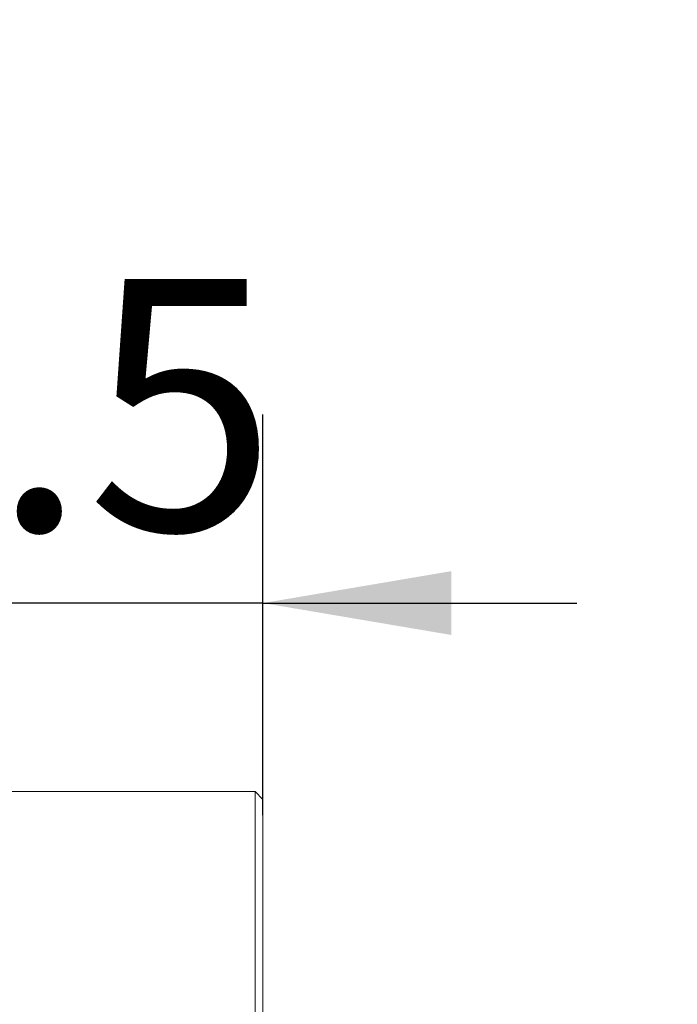
# Model space of a CAD drawing. Units: millimetres. Extents: x 0 to 536, y -1 to 558.
# Drawn here: x 51 to 61, y 215 to 231 of the extents above; entities that cross this region are included whole.
import ezdxf

# ---------------------------------------------------------------- set-up
doc = ezdxf.new("R2010")
doc.units = ezdxf.units.MM
doc.layers.add('图框', color=179, linetype='Continuous')
doc.styles.add('SLDTEXTSTYLE0', font='TXT', dxfattribs={"width": 0.7, "bigfont": 'bigfont'})
doc.styles.add('SLDTEXTSTYLE1', font='TXT', dxfattribs={"width": 0.7})
doc.dimstyles.new('SLDDIMSTYLE0', dxfattribs={"dimtxt": 4, "dimasz": 3, "dimexe": 0, "dimexo": 0.0625, "dimgap": 1, "dimtad": 2, "dimlfac": 2, "dimrnd": 1e-09, "dimzin": 12, "dimdsep": 46, "dimtxsty": 'SLDTEXTSTYLE1', "dimsah": 1, "dimcen": 0.09, "dimadec": 0, "dimazin": 3, "dimtfac": 1, "dimtofl": 0, "dimtmove": 0, "dimatfit": 3, "dimfxl": 0, "dimfrac": 2, "dimtolj": 1, "dimtzin": 12, "dimarcsym": 0})
doc.dimstyles.new('SLDDIMSTYLE2', dxfattribs={"dimtxt": 4, "dimasz": 3, "dimexe": 0, "dimexo": 0.0625, "dimgap": 1, "dimtad": 2, "dimlfac": 2, "dimrnd": 1e-09, "dimzin": 12, "dimdsep": 46, "dimtxsty": 'SLDTEXTSTYLE1', "dimsah": 1, "dimcen": 0.09, "dimadec": 0, "dimazin": 3, "dimtfac": 1, "dimtmove": 0, "dimatfit": 0, "dimfxl": 0, "dimfrac": 2, "dimtolj": 1, "dimtzin": 12, "dimarcsym": 0})

# ---------------------------------------------------------------- blocks, each defined once
blk = doc.blocks.new('_D_29')
at = {"layer": '图框'}
for p, q in [((43.064, 217.767), (43.064, 224.253)), ((54.814, 217.875), (54.814, 224.253)), ((43.064, 221.253), (38.064, 221.253)), ((54.814, 221.253), (43.064, 221.253)), ((54.814, 221.253), (59.814, 221.253))]:
    blk.add_line(p, q, dxfattribs=at)
for points in [[(43.064, 221.253), (40.064, 221.761), (40.064, 220.745)], [(54.814, 221.253), (57.814, 220.745), (57.814, 221.761)]]:
    blk.add_solid(points, dxfattribs=at)
at = {"layer": '图框', "insert": (44.436, 226.409), "char_height": 4, "attachment_point": 1, "style": 'SLDTEXTSTYLE1'}
blk.add_mtext('23.5', dxfattribs=at)
blk = doc.blocks.new('_D_30')
at = {"layer": '图框'}
for p, q in [((42.087, 246.913), (42.087, 270.637)), ((69.795, 246.913), (39.087, 246.913)), ((42.087, 239.413), (42.087, 246.913)), ((82.294, 239.413), (39.087, 239.413))]:
    blk.add_line(p, q, dxfattribs=at)
for points in [[(42.087, 246.913), (41.579, 243.913), (42.595, 243.913)], [(42.087, 239.413), (42.595, 242.413), (41.579, 242.413)]]:
    blk.add_solid(points, dxfattribs=at)
at = {"layer": '图框', "char_height": 4, "attachment_point": 1, "rotation": 90, "style": 'SLDTEXTSTYLE0'}
for s, insert in [('\\M+189C2\\M+188C8\\M+18DAA\\M+19098\\M+18B71户\\M+19776\\M+18B81\\M+18EA7\\M+192E8', (36.931, 224.082)), ('\\M+1904C\\M+18F6F\\M+18B97离5~20mm', (31.642, 228.949))]:
    blk.add_mtext(s, dxfattribs=dict(at, insert=insert))

msp = doc.modelspace()

# ---------------------------------------------------------------- linework, layer by layer
at = {"color": 7, "linetype": 'Continuous', "lineweight": 15}
for p, q in [((54.689196, 218.251276), (43.314196, 218.251276)), ((54.814196, 218.126276), (54.689196, 218.251276)), ((54.689196, 217.983326), (54.689196, 218.251276)), ((54.814196, 218.126276), (54.814196, 217.875073)), ((54.689196, 210.983326), (54.689196, 217.983326)), ((54.814196, 217.875073), (54.814196, 210.875073))]:
    msp.add_line(p, q, dxfattribs=at)

# ---------------------------------------------------------------- dimensions: what is measured, and where the dimension line sits
at = {"layer": '图框'}
dim = msp.add_linear_dim(base=(42.086893, 246.913299), p1=(82.293796, 239.413299), p2=(69.79529, 246.913299), angle=90, text='伸出距离5~20mm\\P可以根据客户要求而定', dimstyle='SLDDIMSTYLE0', dxfattribs=at)
dim.commit()
dim.dimension.update_dxf_attribs({"geometry": '_D_30', "text_midpoint": (42.086893, 247.35969), "dimtype": 160})
dim = msp.add_linear_dim(base=(43.064196, 221.252825), p1=(54.814196, 217.875073), p2=(43.064196, 217.76682), dimstyle='SLDDIMSTYLE2', dxfattribs=at)
dim.commit()
dim.dimension.update_dxf_attribs({"geometry": '_D_29', "text_midpoint": (48.939196, 221.252825), "dimtype": 160})

doc.saveas('drawing.dxf')
